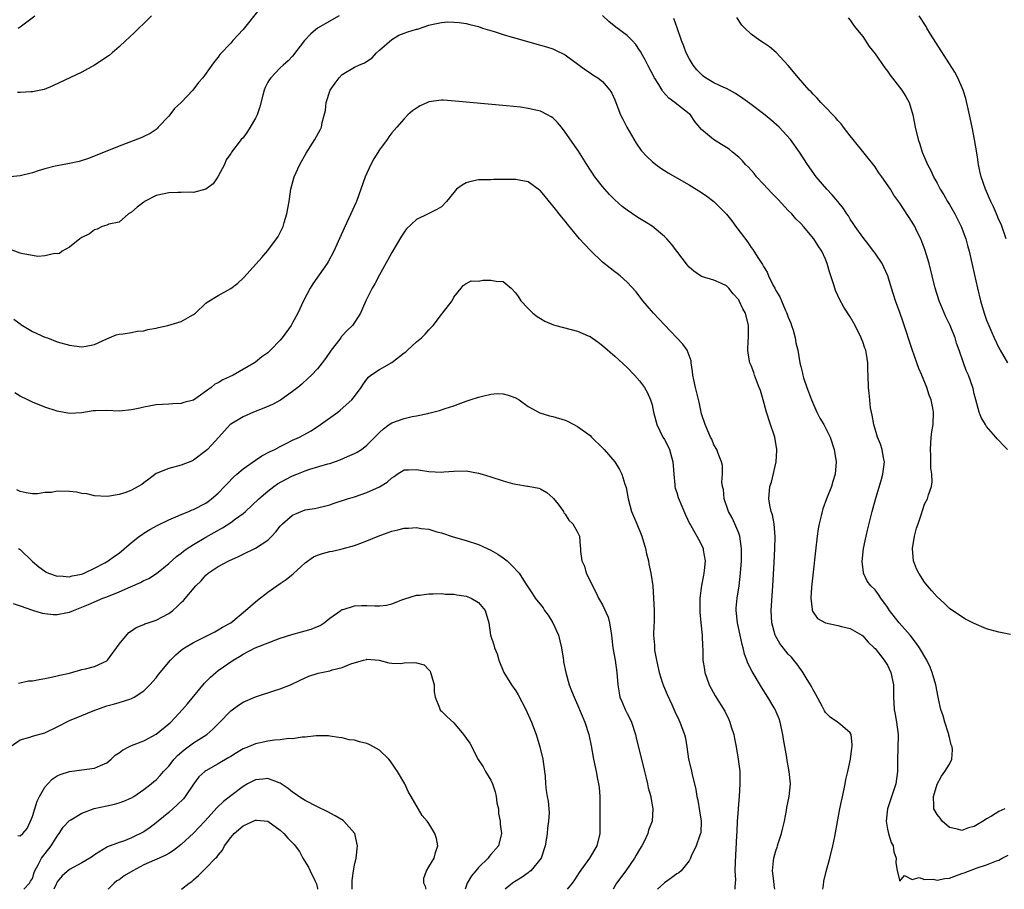
# Model space of a CAD drawing. Units: inches. Extents: x 2610000 to 2613000, y 1500000 to 1503000.
# Drawn here: x 2610553 to 2610712, y 1500000 to 1500140 of the extents above; entities that cross this region are included whole.
import ezdxf

# ---------------------------------------------------------------- set-up
doc = ezdxf.new("R2010")
doc.units = ezdxf.units.IN
doc.header["$MEASUREMENT"] = 0
doc.layers.add('LD26101500_2ft', color=217, linetype='Continuous')

msp = doc.modelspace()

# ---------------------------------------------------------------- linework, layer by layer
at = {"layer": 'LD26101500_2ft'}
for points, elevation in [([(2610591.76, 1500142.24), (2610589, 1500138.8), (2610588.13, 1500137.87), (2610587.34, 1500137), (2610587, 1500136.59), (2610585.27, 1500134.73), (2610585, 1500134.32), (2610584.39, 1500133.61), (2610583.98, 1500133), (2610582.5, 1500131), (2610581.8, 1500130.2), (2610580.87, 1500129), (2610579.03, 1500127), (2610577.96, 1500126.04), (2610577, 1500124.8), (2610575.3, 1500123), (2610575.17, 1500122.83), (2610575, 1500122.66), (2610574.01, 1500121.99), (2610573, 1500121.48), (2610572.67, 1500121.33), (2610570.56, 1500120.56), (2610569, 1500119.96), (2610564.06, 1500117.94), (2610562.53, 1500117.47), (2610561, 1500117.13), (2610559, 1500116.78), (2610558.7, 1500116.7), (2610557, 1500116.3), (2610555.94, 1500115.94), (2610555, 1500115.66), (2610553, 1500115.14), (2610549.2, 1500114.8)], 8542), ([(2610604.5, 1500141), (2610601, 1500139.01), (2610599.92, 1500138.08), (2610598.89, 1500137), (2610597, 1500134.49), (2610596.3, 1500133.7), (2610595.46, 1500133), (2610595, 1500132.6), (2610593.46, 1500131), (2610593.27, 1500130.73), (2610593, 1500130.27), (2610592.59, 1500129.41), (2610592.42, 1500129), (2610592.2, 1500128.2), (2610591.71, 1500126.29), (2610591.25, 1500125), (2610591, 1500124.47), (2610590.13, 1500123), (2610589.7, 1500122.3), (2610589, 1500121.3), (2610588.7, 1500121), (2610587.15, 1500119), (2610587, 1500118.74), (2610586.26, 1500117.74), (2610585.99, 1500117), (2610584.93, 1500115), (2610584.15, 1500113.85), (2610582.98, 1500113.02), (2610581, 1500112.46), (2610580.54, 1500112.54), (2610579, 1500112.47), (2610578.49, 1500112.49), (2610577, 1500112.44), (2610576.24, 1500112.24), (2610575, 1500111.96), (2610573.1, 1500111), (2610573, 1500110.93), (2610571.91, 1500110.09), (2610571, 1500109.29), (2610570.53, 1500109), (2610569, 1500107.7), (2610567.34, 1500107.34), (2610567, 1500107.22), (2610566.26, 1500107), (2610565.46, 1500106.54), (2610565, 1500106.43), (2610564.19, 1500105.81), (2610563, 1500105.19), (2610562.67, 1500105), (2610561, 1500103.63), (2610559.78, 1500103), (2610559.36, 1500102.64), (2610559, 1500102.59), (2610558.63, 1500102.63), (2610557, 1500102.22), (2610555.88, 1500102.12), (2610555, 1500102.29), (2610553.45, 1500102.55), (2610553, 1500102.69), (2610551.33, 1500103.33)], 8544), ([(2610552.01, 1500092.01), (2610553, 1500091.28), (2610553.14, 1500091.14), (2610555, 1500090.03), (2610557, 1500089.14), (2610557.43, 1500089), (2610559, 1500088.39), (2610561, 1500087.82), (2610561.74, 1500087.74), (2610563, 1500087.54), (2610563.68, 1500087.68), (2610565, 1500087.92), (2610567, 1500088.87), (2610568.53, 1500089.47), (2610569, 1500089.59), (2610569.63, 1500089.63), (2610571, 1500089.87), (2610571.92, 1500090.08), (2610573, 1500090.15), (2610573.64, 1500090.36), (2610575, 1500090.57), (2610575.33, 1500090.67), (2610576.88, 1500091), (2610579, 1500091.66), (2610580.51, 1500092.51), (2610581, 1500092.75), (2610581.31, 1500093), (2610583, 1500094.58), (2610583.22, 1500094.78), (2610585, 1500095.85), (2610587, 1500096.96), (2610588.18, 1500097.82), (2610589, 1500098.66), (2610589.18, 1500098.82), (2610592.04, 1500101.96), (2610593, 1500103.1), (2610594.42, 1500105), (2610594.65, 1500105.35), (2610595.33, 1500106.67), (2610595.46, 1500107), (2610595.64, 1500107.64), (2610596.06, 1500109), (2610596.43, 1500111), (2610596.73, 1500113), (2610597.23, 1500115), (2610598.17, 1500117), (2610599.2, 1500118.8), (2610600.57, 1500121), (2610601.43, 1500122.57), (2610601.64, 1500123), (2610601.76, 1500123.76), (2610602.32, 1500125.68), (2610602.39, 1500127), (2610603.06, 1500129), (2610603.89, 1500130.11), (2610604.49, 1500131), (2610605, 1500131.53), (2610607, 1500132.71), (2610607.67, 1500133), (2610608.62, 1500133.38), (2610609.81, 1500134.19), (2610610.52, 1500135), (2610611, 1500135.46), (2610613, 1500137.18), (2610614.13, 1500137.87), (2610615, 1500138.19), (2610615.6, 1500138.4), (2610617, 1500138.82), (2610617.15, 1500138.85), (2610619, 1500139.48), (2610619.66, 1500139.66), (2610621, 1500139.93), (2610621.99, 1500139.99), (2610623, 1500139.98), (2610623.9, 1500139.9), (2610625, 1500139.73), (2610625.61, 1500139.61), (2610627, 1500139.24), (2610627.67, 1500139), (2610629.54, 1500138.46), (2610631, 1500137.98), (2610632.45, 1500137.55), (2610633, 1500137.37), (2610637, 1500136.24), (2610637.96, 1500135.96), (2610639, 1500135.63), (2610639.45, 1500135.45), (2610641, 1500134.7), (2610644.24, 1500132.24), (2610645, 1500131.78), (2610645.46, 1500131.46), (2610646.27, 1500131), (2610647, 1500130.4), (2610648.21, 1500129), (2610648.51, 1500128.51), (2610649, 1500127.45), (2610649.92, 1500125), (2610650.3, 1500124.3), (2610650.94, 1500123), (2610652.45, 1500120.45), (2610653.27, 1500119.27), (2610654.2, 1500118.2), (2610655, 1500117.49), (2610655.64, 1500117), (2610656.42, 1500116.42), (2610657.63, 1500115.63), (2610659, 1500114.82), (2610661, 1500113.71), (2610663, 1500112.46), (2610663.86, 1500111.86), (2610665, 1500110.99), (2610667, 1500108.96), (2610667.9, 1500107.9), (2610668.54, 1500107), (2610670.45, 1500104.45), (2610671, 1500103.61), (2610671.27, 1500103.27), (2610671.45, 1500103), (2610672.18, 1500101.82), (2610672.73, 1500101), (2610672.85, 1500100.85), (2610673, 1500100.51), (2610673.59, 1500099.59), (2610673.81, 1500099), (2610674.54, 1500097.46), (2610674.81, 1500097), (2610674.89, 1500096.89), (2610675, 1500096.65), (2610675.65, 1500095.65), (2610675.89, 1500095), (2610676.56, 1500093.44), (2610676.78, 1500093), (2610677, 1500092.33), (2610677.38, 1500091.38), (2610677.52, 1500091), (2610677.76, 1500090.24), (2610678.09, 1500089), (2610678.23, 1500088.23), (2610678.53, 1500087), (2610678.87, 1500085), (2610679, 1500084.39), (2610679.31, 1500083.31), (2610679.35, 1500083), (2610679.47, 1500082.53), (2610679.99, 1500081), (2610680.28, 1500080.28), (2610680.74, 1500079), (2610681.62, 1500077), (2610682.07, 1500076.07), (2610682.72, 1500075), (2610683.77, 1500073), (2610684.42, 1500071), (2610684.72, 1500069), (2610684.57, 1500067), (2610684.18, 1500065.82), (2610683.95, 1500065), (2610683.14, 1500063), (2610682.57, 1500061.43), (2610682.44, 1500061), (2610682.28, 1500060.28), (2610681.98, 1500059), (2610681.84, 1500058.16), (2610681.67, 1500057), (2610681.38, 1500054.62), (2610681, 1500051.19), (2610680.75, 1500048.75), (2610680.63, 1500047), (2610680.84, 1500045.16), (2610680.84, 1500045), (2610680.88, 1500044.88), (2610681.73, 1500043.73), (2610683, 1500043), (2610685, 1500042.56), (2610685.6, 1500042.4), (2610687, 1500042.08), (2610688.87, 1500041), (2610689, 1500040.9), (2610689.89, 1500039.89), (2610690.87, 1500039), (2610691, 1500038.86), (2610692.49, 1500037), (2610692.66, 1500036.66), (2610693, 1500036.17), (2610693.57, 1500035), (2610693.96, 1500033), (2610693.97, 1500031), (2610694.08, 1500029), (2610694.22, 1500028.21), (2610694.45, 1500027), (2610694.72, 1500025), (2610694.68, 1500022.68), (2610694.61, 1500021), (2610694.61, 1500019), (2610694.33, 1500017), (2610692.98, 1500013), (2610692.78, 1500011), (2610693, 1500009.72), (2610693.17, 1500009), (2610693.58, 1500007.58), (2610693.94, 1500007), (2610694.04, 1500006.04), (2610694.42, 1500005), (2610694.33, 1500004.33), (2610694.58, 1500003), (2610695, 1500001.32), (2610695.75, 1500002.25), (2610697, 1500001.57), (2610698.12, 1500001.88), (2610699, 1500001.57), (2610700.38, 1500001.62), (2610701, 1500001.46), (2610702.25, 1500001.75), (2610703, 1500001.8), (2610703.87, 1500002.13), (2610705, 1500002.54), (2610705.36, 1500002.64), (2610707.47, 1500003.47), (2610709, 1500003.95), (2610710.59, 1500004.59), (2610711, 1500004.73), (2610711.52, 1500005), (2610712.47, 1500005.53)], 8546), ([(2610574.23, 1500141), (2610573, 1500139.74), (2610572.19, 1500139), (2610571.61, 1500138.39), (2610570.57, 1500137.43), (2610570.08, 1500137), (2610569, 1500135.99), (2610567.85, 1500135), (2610567.41, 1500134.59), (2610565.04, 1500133), (2610563, 1500131.91), (2610558.29, 1500129.71), (2610556.89, 1500129.11), (2610555, 1500128.72), (2610554.73, 1500128.73), (2610553, 1500128.61), (2610552.6, 1500128.6)], 8540), ([(2610552.72, 1500139), (2610553, 1500139.19), (2610555.37, 1500141)], 8538), ([(2610711.95, 1500013), (2610711, 1500012.56), (2610709.81, 1500011.81), (2610709, 1500011.36), (2610708.45, 1500011), (2610707.52, 1500010.48), (2610707, 1500010.12), (2610706.08, 1500009.92), (2610705, 1500009.49), (2610704.3, 1500009.69), (2610703, 1500009.96), (2610701.82, 1500011), (2610701.5, 1500011.5), (2610701, 1500012.1), (2610700.5, 1500013), (2610700.51, 1500013.49), (2610700.42, 1500015), (2610701, 1500016.97), (2610701.74, 1500018.26), (2610702.27, 1500019), (2610703, 1500020.19), (2610703.39, 1500021), (2610703.48, 1500022.52), (2610703.43, 1500023), (2610703.3, 1500023.3), (2610703, 1500024.5), (2610702.89, 1500024.89), (2610702.89, 1500025), (2610702.85, 1500025.15), (2610702.24, 1500027), (2610701.98, 1500027.98), (2610701.62, 1500029), (2610701.53, 1500029.53), (2610701.17, 1500031), (2610700.79, 1500033), (2610700.24, 1500035), (2610699.88, 1500035.88), (2610699.38, 1500037), (2610698.16, 1500039), (2610697.7, 1500039.7), (2610696.65, 1500041), (2610694.91, 1500043), (2610693.35, 1500045), (2610693, 1500045.52), (2610691.94, 1500047), (2610691.57, 1500047.57), (2610691, 1500048.31), (2610690.31, 1500049), (2610689.75, 1500049.75), (2610689.15, 1500051), (2610689.12, 1500051.12), (2610688.91, 1500052.91), (2610689.13, 1500055), (2610689.54, 1500057), (2610689.82, 1500058.18), (2610690.54, 1500061), (2610691.11, 1500063.11), (2610692, 1500066), (2610692.27, 1500067), (2610692.51, 1500069), (2610692.38, 1500069.62), (2610692.15, 1500071), (2610691.86, 1500071.86), (2610691.4, 1500073), (2610690.78, 1500075), (2610690.54, 1500076.54), (2610690.41, 1500077), (2610690.29, 1500077.71), (2610690.16, 1500079), (2610690.07, 1500080.07), (2610689.96, 1500081), (2610689.87, 1500083), (2610689.82, 1500083.82), (2610689.82, 1500085), (2610689.62, 1500086.38), (2610689.49, 1500087), (2610689.35, 1500087.35), (2610689, 1500088.39), (2610688.83, 1500088.83), (2610688.78, 1500089), (2610687.79, 1500091), (2610687, 1500092.39), (2610685.97, 1500093.97), (2610685.26, 1500095.26), (2610685, 1500095.87), (2610684.63, 1500096.63), (2610684.49, 1500097), (2610684.28, 1500097.72), (2610683.64, 1500099.64), (2610683.29, 1500101), (2610683, 1500101.7), (2610682.42, 1500103), (2610681.84, 1500103.84), (2610681.13, 1500105), (2610679.43, 1500107), (2610679, 1500107.45), (2610678.22, 1500108.22), (2610677.57, 1500109), (2610677, 1500109.58), (2610675.34, 1500111.34), (2610674.34, 1500112.34), (2610673, 1500113.82), (2610671.89, 1500115), (2610671.51, 1500115.51), (2610670.56, 1500116.56), (2610670.08, 1500117), (2610669.6, 1500117.6), (2610669, 1500118.18), (2610668.01, 1500119), (2610667.44, 1500119.44), (2610667, 1500119.71), (2610666.23, 1500120.23), (2610664.9, 1500121), (2610663, 1500122.65), (2610662.67, 1500123), (2610661.93, 1500123.93), (2610661.19, 1500125), (2610661, 1500125.18), (2610659, 1500126.74), (2610658.71, 1500127), (2610657.7, 1500127.7), (2610656.77, 1500128.77), (2610656.65, 1500129), (2610656.12, 1500129.88), (2610655.4, 1500131), (2610654.32, 1500133), (2610653.89, 1500133.89), (2610653.24, 1500135), (2610653.17, 1500135.17), (2610653, 1500135.43), (2610652.37, 1500136.37), (2610651.79, 1500137), (2610651, 1500137.8), (2610649.16, 1500139.16), (2610648.05, 1500140.05), (2610647, 1500141.01)], 8544), ([(2610712.88, 1500041.12), (2610711, 1500041.48), (2610709, 1500042.05), (2610707, 1500042.89), (2610705.61, 1500043.61), (2610705, 1500043.96), (2610703, 1500045.34), (2610702.16, 1500046.16), (2610701, 1500047.18), (2610700.18, 1500048.18), (2610699.48, 1500049), (2610699, 1500049.6), (2610698.08, 1500051), (2610697.71, 1500051.71), (2610697.21, 1500053), (2610697.04, 1500055), (2610697.36, 1500057), (2610697.71, 1500058.29), (2610697.94, 1500059), (2610698.44, 1500060.44), (2610699, 1500062.15), (2610699.47, 1500063), (2610699.65, 1500063.65), (2610700.13, 1500065), (2610700.23, 1500065.77), (2610700.17, 1500067), (2610700, 1500068), (2610699.99, 1500069), (2610700, 1500070), (2610699.93, 1500071), (2610700.08, 1500073), (2610700.17, 1500073.83), (2610700.36, 1500075), (2610700.45, 1500077), (2610700.34, 1500077.66), (2610700.05, 1500079), (2610699.73, 1500079.73), (2610699.34, 1500081), (2610698.53, 1500083), (2610698.06, 1500084.06), (2610697.76, 1500085), (2610697, 1500087.13), (2610695.56, 1500091.56), (2610695, 1500093.12), (2610694.3, 1500095), (2610693.98, 1500095.98), (2610693.63, 1500097), (2610693.04, 1500099.04), (2610692.43, 1500100.43), (2610692.15, 1500101), (2610691, 1500102.65), (2610690.77, 1500103), (2610690, 1500104), (2610689, 1500105.24), (2610687.78, 1500107), (2610687.48, 1500107.48), (2610687, 1500108.17), (2610686.69, 1500108.69), (2610686.46, 1500109), (2610685.9, 1500109.9), (2610685.01, 1500111.01), (2610684.1, 1500112.1), (2610683.23, 1500113), (2610681.51, 1500115), (2610680.08, 1500117), (2610678.79, 1500119), (2610677.34, 1500121), (2610675.51, 1500123), (2610674.18, 1500124.18), (2610673, 1500125.18), (2610671, 1500126.68), (2610670.81, 1500126.81), (2610669.66, 1500127.66), (2610668.46, 1500128.46), (2610667, 1500129.24), (2610666.58, 1500129.42), (2610665, 1500130.19), (2610663.63, 1500131), (2610663.27, 1500131.27), (2610663, 1500131.49), (2610662.25, 1500132.25), (2610661.62, 1500133), (2610661, 1500134.07), (2610660.51, 1500135), (2610660.11, 1500136.11), (2610659.75, 1500137), (2610659.07, 1500139.07), (2610658.53, 1500140.53)], 8542), ([(2610712.37, 1500071), (2610711.66, 1500071.66), (2610711, 1500072.44), (2610710.71, 1500072.71), (2610710.48, 1500073), (2610709, 1500074.72), (2610708.8, 1500075), (2610708.13, 1500076.13), (2610707.8, 1500077), (2610707.25, 1500079), (2610707, 1500079.98), (2610706.82, 1500080.82), (2610706.76, 1500081), (2610706.06, 1500083), (2610705.72, 1500083.72), (2610705.27, 1500085), (2610704.59, 1500087), (2610704.16, 1500088.16), (2610703.91, 1500089), (2610703.1, 1500091), (2610702.4, 1500092.4), (2610701.35, 1500095), (2610700.72, 1500097), (2610699.72, 1500101), (2610699.1, 1500103.1), (2610698.57, 1500104.57), (2610698.38, 1500105), (2610697.75, 1500106.25), (2610697.4, 1500107), (2610697, 1500107.69), (2610695, 1500110.73), (2610694.03, 1500112.03), (2610693.47, 1500113), (2610692.11, 1500115), (2610691.63, 1500115.63), (2610691, 1500116.59), (2610687.46, 1500121), (2610687, 1500121.62), (2610685.92, 1500123), (2610685.54, 1500123.54), (2610685, 1500124.08), (2610684.59, 1500124.59), (2610684.16, 1500125), (2610683, 1500126.23), (2610682.23, 1500127), (2610681.67, 1500127.67), (2610681, 1500128.35), (2610680.7, 1500128.7), (2610680.38, 1500129), (2610678.63, 1500131), (2610676.96, 1500132.96), (2610675.05, 1500135.05), (2610673.97, 1500135.97), (2610673, 1500136.65), (2610672.41, 1500137), (2610671, 1500138.01), (2610669.97, 1500139), (2610669.5, 1500139.5), (2610668.71, 1500140.71)], 8540), ([(2610686.66, 1500140.66), (2610687, 1500140.28), (2610687.5, 1500139.5), (2610687.92, 1500139), (2610689, 1500137.62), (2610690.04, 1500136.04), (2610691, 1500134.84), (2610692.57, 1500132.57), (2610693, 1500132.04), (2610693.42, 1500131.42), (2610695.33, 1500129), (2610695.98, 1500127.98), (2610696.52, 1500127), (2610697.09, 1500125), (2610697.47, 1500123), (2610697.96, 1500121), (2610698.25, 1500120.25), (2610698.62, 1500119), (2610699, 1500118.11), (2610699.44, 1500117), (2610700.01, 1500116.01), (2610700.43, 1500115), (2610701, 1500113.99), (2610701.5, 1500113), (2610702.08, 1500112.08), (2610702.7, 1500111), (2610703, 1500110.54), (2610703.89, 1500109), (2610704.26, 1500108.26), (2610704.92, 1500107), (2610705.65, 1500105), (2610705.91, 1500103.91), (2610706.17, 1500103), (2610707, 1500099.4), (2610707.53, 1500097), (2610708.01, 1500095), (2610708.59, 1500093), (2610709, 1500091.87), (2610709.34, 1500091), (2610709.86, 1500089.86), (2610710.21, 1500089), (2610711, 1500087.39), (2610711.14, 1500087.14), (2610711.2, 1500087), (2610712.36, 1500085)], 8538), ([(2610712.14, 1500105), (2610711.33, 1500107.33), (2610711, 1500108.05), (2610710.73, 1500108.73), (2610710.61, 1500109), (2610710.13, 1500110.13), (2610709.68, 1500111), (2610709.48, 1500111.48), (2610708.81, 1500113), (2610708.14, 1500115), (2610707.91, 1500115.91), (2610707.7, 1500117), (2610707.46, 1500118.54), (2610707.03, 1500121), (2610706.65, 1500123), (2610706.25, 1500125), (2610706.01, 1500125.99), (2610705.65, 1500127.65), (2610705.2, 1500129), (2610704.35, 1500131), (2610703.88, 1500131.88), (2610699.97, 1500138.03), (2610699.37, 1500139), (2610699.24, 1500139.24), (2610698.12, 1500141)], 8536), ([(2610682.56, 1500000), (2610682.66, 1500000.66), (2610682.71, 1500001.29), (2610683.11, 1500002.89), (2610683.69, 1500005), (2610684.19, 1500007), (2610684.51, 1500008.51), (2610685.3, 1500013), (2610685.96, 1500015.96), (2610686.17, 1500017), (2610686.27, 1500017.73), (2610686.58, 1500019), (2610687.01, 1500021), (2610687.24, 1500022.76), (2610687.29, 1500023), (2610687.31, 1500023.31), (2610687.14, 1500025), (2610687, 1500025.27), (2610685.42, 1500026.58), (2610684.93, 1500027), (2610683.78, 1500027.78), (2610683, 1500028.56), (2610682.82, 1500028.82), (2610682.46, 1500029.54), (2610681.44, 1500031.44), (2610681, 1500032.19), (2610680.73, 1500032.73), (2610680.58, 1500033), (2610679.87, 1500034.14), (2610679.23, 1500035.23), (2610679, 1500035.48), (2610678.39, 1500036.39), (2610677.9, 1500037), (2610677.49, 1500037.49), (2610677, 1500037.97), (2610675.65, 1500039.65), (2610674.91, 1500040.91), (2610674.87, 1500041), (2610674.32, 1500043), (2610674.23, 1500045), (2610674.5, 1500049), (2610674.71, 1500052.71), (2610674.82, 1500055), (2610674.87, 1500056.87), (2610674.69, 1500059), (2610674.44, 1500060.44), (2610674.24, 1500061), (2610674.02, 1500061.98), (2610673.86, 1500063), (2610674.03, 1500065), (2610674.28, 1500065.72), (2610675.05, 1500069), (2610675.16, 1500070.84), (2610675.15, 1500071), (2610674.81, 1500073), (2610674.7, 1500073.3), (2610674.15, 1500075), (2610673.46, 1500077), (2610672.93, 1500079), (2610672.49, 1500080.49), (2610672.32, 1500081), (2610671.85, 1500082.15), (2610671.55, 1500083), (2610671.43, 1500083.43), (2610671, 1500084.54), (2610670.81, 1500085), (2610670.51, 1500086.51), (2610670.46, 1500087), (2610670.51, 1500088.51), (2610670.55, 1500089), (2610670.6, 1500090.6), (2610670.59, 1500091), (2610670.1, 1500093), (2610669.67, 1500093.67), (2610669.09, 1500095), (2610669, 1500095.13), (2610668.09, 1500096.09), (2610667.4, 1500097), (2610667, 1500097.4), (2610666.22, 1500097.78), (2610665, 1500098.33), (2610663, 1500098.9), (2610661.75, 1500099.75), (2610661, 1500100.44), (2610660.75, 1500100.75), (2610658.15, 1500104.15), (2610657.39, 1500105), (2610657, 1500105.36), (2610655.01, 1500107.01), (2610653.78, 1500107.78), (2610653, 1500108.28), (2610652.53, 1500108.53), (2610651, 1500109.59), (2610650.2, 1500110.2), (2610649, 1500111.3), (2610648.15, 1500112.15), (2610647.37, 1500113), (2610647, 1500113.45), (2610645.79, 1500115), (2610644.49, 1500117), (2610643.15, 1500119.15), (2610641, 1500122.23), (2610640.39, 1500123), (2610639.75, 1500123.75), (2610639, 1500124.5), (2610638.7, 1500124.7), (2610638.16, 1500125), (2610637, 1500125.57), (2610636.23, 1500125.77), (2610635, 1500126.04), (2610633.77, 1500126.23), (2610631.52, 1500126.48), (2610625, 1500127.04), (2610623.22, 1500127.22), (2610621.37, 1500127.37), (2610621, 1500127.37), (2610619, 1500127.11), (2610618.74, 1500127), (2610617.57, 1500126.43), (2610617, 1500126.09), (2610616.35, 1500125.65), (2610615.6, 1500125), (2610615, 1500124.36), (2610613.84, 1500123), (2610613, 1500122.09), (2610612.54, 1500121.46), (2610612.26, 1500121), (2610611, 1500119.35), (2610610.09, 1500117.91), (2610609.6, 1500117), (2610609, 1500115.61), (2610608.71, 1500115), (2610608.01, 1500113), (2610607.29, 1500111), (2610607.2, 1500110.8), (2610606.4, 1500109), (2610605.31, 1500106.69), (2610603.64, 1500103), (2610602.73, 1500101.27), (2610602.57, 1500101), (2610600.27, 1500097.73), (2610599.83, 1500097), (2610598.76, 1500095), (2610597.83, 1500093), (2610597, 1500091.43), (2610596.74, 1500091), (2610595.29, 1500089), (2610595, 1500088.65), (2610593.41, 1500087), (2610593, 1500086.61), (2610592.04, 1500085.96), (2610591, 1500085.08), (2610590.87, 1500085), (2610587.39, 1500083), (2610585.75, 1500082.25), (2610585, 1500081.76), (2610584.45, 1500081.55), (2610583.83, 1500081), (2610581, 1500078.96), (2610579.45, 1500078.55), (2610579, 1500078.39), (2610577.65, 1500078.35), (2610577, 1500078.29), (2610575, 1500078.18), (2610573, 1500077.83), (2610572.33, 1500077.67), (2610571, 1500077.39), (2610569, 1500077.2), (2610567, 1500077.27), (2610565.21, 1500077.21), (2610565, 1500077.22), (2610564.79, 1500077.21), (2610563, 1500076.91), (2610561, 1500076.81), (2610559, 1500077.16), (2610557, 1500077.8), (2610555, 1500078.6), (2610554.26, 1500079), (2610553, 1500079.6), (2610552.15, 1500080.15)], 8548), ([(2610674.8, 1500000), (2610674.69, 1500000.69), (2610674.64, 1500001.36), (2610674.44, 1500003), (2610674.6, 1500004.6), (2610674.66, 1500005), (2610675, 1500006.22), (2610675.21, 1500006.79), (2610675.26, 1500007), (2610675.38, 1500007.38), (2610675.92, 1500009), (2610676.1, 1500009.9), (2610676.37, 1500011), (2610676.7, 1500012.7), (2610676.77, 1500013.23), (2610677.15, 1500015), (2610677.34, 1500017), (2610677.14, 1500019), (2610676.8, 1500020.8), (2610676.75, 1500021.25), (2610676.22, 1500024.22), (2610676.13, 1500025), (2610675.66, 1500027), (2610675.5, 1500027.5), (2610674.87, 1500029), (2610673.7, 1500031), (2610672.65, 1500032.65), (2610671.15, 1500035.15), (2610670.48, 1500036.48), (2610670.31, 1500037), (2610669.94, 1500037.94), (2610669.7, 1500039), (2610669.54, 1500039.54), (2610669.22, 1500041), (2610668.8, 1500043), (2610668.59, 1500045), (2610668.6, 1500045.4), (2610668.72, 1500047), (2610669.05, 1500049), (2610669.3, 1500051), (2610669.43, 1500053), (2610669.43, 1500055), (2610669.4, 1500055.4), (2610669.16, 1500057), (2610669, 1500057.46), (2610668.39, 1500059), (2610667.94, 1500059.94), (2610667.35, 1500061), (2610666.63, 1500063), (2610666.53, 1500064.53), (2610666.4, 1500065), (2610666.27, 1500065.73), (2610666.38, 1500067), (2610666.39, 1500068.39), (2610666.2, 1500069), (2610665.66, 1500070.34), (2610665.46, 1500071), (2610665, 1500071.74), (2610664.63, 1500072.63), (2610664.45, 1500073), (2610663.57, 1500075), (2610663, 1500076.77), (2610662.62, 1500078.62), (2610662, 1500081), (2610661.77, 1500082.23), (2610661.6, 1500083), (2610661.55, 1500083.55), (2610661.34, 1500085), (2610661.31, 1500085.31), (2610660.69, 1500087), (2610660, 1500088), (2610657, 1500091.1), (2610655.22, 1500093), (2610654.2, 1500094.2), (2610653.54, 1500095), (2610652.44, 1500096.44), (2610651, 1500098.02), (2610649.86, 1500099), (2610649.39, 1500099.39), (2610649, 1500099.65), (2610648.27, 1500100.27), (2610647, 1500101.25), (2610645.08, 1500103.08), (2610644.11, 1500104.11), (2610643.31, 1500105), (2610641.36, 1500107.36), (2610641, 1500107.83), (2610640.47, 1500108.47), (2610639, 1500110.34), (2610637, 1500112.74), (2610636.86, 1500112.86), (2610635, 1500114.18), (2610633.56, 1500114.44), (2610633, 1500114.59), (2610631.45, 1500114.55), (2610631, 1500114.57), (2610629.46, 1500114.54), (2610629, 1500114.52), (2610627.48, 1500114.52), (2610627, 1500114.5), (2610625.74, 1500114.26), (2610625, 1500114.03), (2610624.34, 1500113.66), (2610623.45, 1500113), (2610623, 1500112.46), (2610621.83, 1500111), (2610621, 1500110.18), (2610620.27, 1500109.73), (2610618.88, 1500109), (2610617, 1500108.11), (2610615.4, 1500106.6), (2610615, 1500106.08), (2610614.57, 1500105.43), (2610613, 1500102.81), (2610612.38, 1500101.62), (2610611, 1500099.16), (2610610.27, 1500097.73), (2610609.84, 1500097), (2610608.83, 1500095), (2610608.27, 1500093.73), (2610607.93, 1500093), (2610607, 1500091.47), (2610606.68, 1500091), (2610605.81, 1500090.19), (2610604.85, 1500089.15), (2610604.76, 1500089), (2610604.02, 1500088.02), (2610603.22, 1500087), (2610602.31, 1500085.69), (2610601.79, 1500085), (2610601, 1500084), (2610600.05, 1500083), (2610599.52, 1500082.48), (2610598.47, 1500081.53), (2610597.85, 1500081), (2610597, 1500080.33), (2610595.04, 1500078.96), (2610593.75, 1500078.25), (2610592.36, 1500077.64), (2610590.71, 1500077), (2610589, 1500076.25), (2610587, 1500075.06), (2610586.93, 1500075), (2610585.07, 1500073), (2610583.26, 1500071), (2610583, 1500070.75), (2610581, 1500069.26), (2610580.83, 1500069.17), (2610579, 1500068.47), (2610577, 1500067.94), (2610575, 1500067.09), (2610573.78, 1500066.22), (2610573, 1500065.59), (2610572.65, 1500065.35), (2610572.06, 1500065), (2610571, 1500064.41), (2610570.07, 1500064.07), (2610569, 1500063.71), (2610567.43, 1500063.43), (2610567, 1500063.38), (2610565, 1500063.5), (2610563.81, 1500063.81), (2610563, 1500063.89), (2610562.1, 1500064.1), (2610561, 1500064.2), (2610559, 1500064.25), (2610558.07, 1500064.07), (2610557, 1500064.02), (2610555.82, 1500063.82), (2610555, 1500063.81), (2610553.98, 1500063.98), (2610553, 1500064.2), (2610552.47, 1500064.47)], 8550), ([(2610552.78, 1500055), (2610553, 1500054.82), (2610555, 1500052.92), (2610556.05, 1500052.05), (2610557, 1500051.33), (2610557.2, 1500051.2), (2610557.61, 1500051), (2610559, 1500050.56), (2610559.42, 1500050.58), (2610561, 1500050.43), (2610561.42, 1500050.58), (2610563, 1500050.86), (2610563.34, 1500051), (2610565, 1500051.82), (2610566.68, 1500052.68), (2610567.25, 1500053), (2610568.24, 1500053.76), (2610569, 1500054.28), (2610571, 1500055.98), (2610572.29, 1500057), (2610572.71, 1500057.29), (2610573, 1500057.46), (2610573.95, 1500058.05), (2610575.24, 1500058.76), (2610577, 1500059.66), (2610578.13, 1500060.13), (2610579, 1500060.52), (2610580.25, 1500061), (2610580.77, 1500061.23), (2610581, 1500061.31), (2610583, 1500062.35), (2610583.39, 1500062.61), (2610583.91, 1500063), (2610585, 1500063.96), (2610586.02, 1500065), (2610586.48, 1500065.52), (2610587.47, 1500066.53), (2610587.99, 1500067), (2610589, 1500067.89), (2610591, 1500069.29), (2610592.05, 1500069.95), (2610593.36, 1500070.64), (2610594.12, 1500071), (2610595, 1500071.49), (2610595.94, 1500071.94), (2610597, 1500072.48), (2610598.12, 1500073), (2610598.7, 1500073.3), (2610599.98, 1500074.02), (2610601.52, 1500075), (2610604.29, 1500077), (2610604.69, 1500077.31), (2610606.55, 1500079), (2610607, 1500079.56), (2610608.07, 1500081), (2610608.43, 1500081.57), (2610609, 1500082.35), (2610609.29, 1500082.71), (2610609.62, 1500083), (2610611, 1500083.89), (2610613, 1500085.04), (2610615, 1500086.6), (2610615.25, 1500086.75), (2610615.53, 1500087), (2610617, 1500088.38), (2610617.81, 1500089), (2610618.4, 1500089.6), (2610619, 1500090.28), (2610619.7, 1500091), (2610621, 1500092.78), (2610621.2, 1500093), (2610622.73, 1500095), (2610623, 1500095.56), (2610624.22, 1500097), (2610624.53, 1500097.47), (2610625, 1500097.77), (2610625.8, 1500098.2), (2610627, 1500098.14), (2610627.7, 1500098.3), (2610629, 1500098.33), (2610629.84, 1500098.16), (2610631, 1500098.1), (2610632.27, 1500097), (2610633, 1500096.22), (2610633.51, 1500095.51), (2610633.84, 1500095), (2610635, 1500093.76), (2610635.79, 1500093), (2610636.45, 1500092.45), (2610637, 1500092.15), (2610637.72, 1500091.72), (2610639.12, 1500091.12), (2610639.48, 1500091), (2610643, 1500090.1), (2610644.68, 1500089.32), (2610645, 1500089.2), (2610646.33, 1500088.33), (2610647, 1500087.75), (2610649, 1500086.07), (2610651, 1500084.2), (2610652.15, 1500083), (2610653, 1500082.08), (2610653.79, 1500081), (2610654.23, 1500080.23), (2610654.77, 1500079), (2610655, 1500078.17), (2610655.26, 1500077), (2610655.78, 1500075), (2610656.75, 1500073), (2610657, 1500072.59), (2610657.56, 1500071.56), (2610657.8, 1500071), (2610658.38, 1500069), (2610658.39, 1500068.39), (2610658.52, 1500067), (2610658.71, 1500065.29), (2610658.71, 1500065), (2610658.76, 1500064.76), (2610659, 1500064.02), (2610659.24, 1500063.24), (2610660.42, 1500060.42), (2610661.06, 1500059.06), (2610661.26, 1500058.74), (2610662.24, 1500057), (2610662.49, 1500056.49), (2610663, 1500055.58), (2610663.25, 1500055), (2610663.27, 1500054.73), (2610663.56, 1500053), (2610663.44, 1500051.44), (2610663.38, 1500051), (2610663.3, 1500050.7), (2610662.99, 1500049.01), (2610662.72, 1500047), (2610662.73, 1500045), (2610662.73, 1500044.73), (2610662.9, 1500043), (2610663.07, 1500041), (2610663.14, 1500039.14), (2610663.18, 1500038.82), (2610663.23, 1500037), (2610663.46, 1500035.46), (2610663.54, 1500035), (2610664.25, 1500033), (2610665.22, 1500031.22), (2610666.76, 1500028.76), (2610667.41, 1500027.41), (2610667.58, 1500027), (2610667.8, 1500026.2), (2610668.18, 1500025), (2610668.33, 1500024.33), (2610668.58, 1500023), (2610668.91, 1500021), (2610669.16, 1500019), (2610669.2, 1500017), (2610669.06, 1500015), (2610668.88, 1500013.12), (2610668.88, 1500012.88), (2610668.75, 1500011), (2610668.67, 1500009.33), (2610668.65, 1500008.65), (2610668.42, 1500004.42), (2610668.37, 1500003), (2610668.45, 1500001.55), (2610668.44, 1500001), (2610668.35, 1500000.35), (2610668.37, 1500000)], 8552), ([(2610551.87, 1500046.13), (2610553, 1500045.73), (2610555, 1500045.07), (2610556.57, 1500044.57), (2610557, 1500044.49), (2610558.37, 1500044.37), (2610559, 1500044.33), (2610560.66, 1500044.66), (2610561, 1500044.71), (2610561.63, 1500045), (2610563, 1500045.53), (2610564.03, 1500045.97), (2610565, 1500046.42), (2610566.39, 1500047), (2610567, 1500047.23), (2610569, 1500048.03), (2610570.83, 1500048.83), (2610572.47, 1500049.53), (2610573, 1500049.84), (2610573.81, 1500050.19), (2610575.03, 1500050.97), (2610577, 1500052.58), (2610578.27, 1500053.73), (2610579, 1500054.23), (2610579.4, 1500054.6), (2610579.98, 1500055), (2610581, 1500055.67), (2610583, 1500056.85), (2610585.68, 1500058.32), (2610587, 1500059.18), (2610587.78, 1500059.78), (2610589, 1500060.68), (2610589.39, 1500061), (2610591.54, 1500063), (2610593, 1500064.28), (2610593.94, 1500065), (2610594.57, 1500065.43), (2610595.85, 1500066.15), (2610597, 1500066.72), (2610597.67, 1500067), (2610599, 1500067.52), (2610599.79, 1500067.79), (2610602.66, 1500068.66), (2610603, 1500068.75), (2610604.69, 1500069.31), (2610605.84, 1500069.84), (2610607, 1500070.33), (2610607.44, 1500070.56), (2610608.11, 1500071), (2610609, 1500071.67), (2610611, 1500073.73), (2610611.68, 1500074.32), (2610612.56, 1500075), (2610613, 1500075.3), (2610615, 1500076.01), (2610616.31, 1500076.31), (2610617, 1500076.42), (2610618.82, 1500076.82), (2610619, 1500076.85), (2610620.73, 1500077.27), (2610621.6, 1500077.6), (2610623, 1500078.03), (2610623.72, 1500078.28), (2610625, 1500078.78), (2610625.18, 1500078.82), (2610625.63, 1500079), (2610627, 1500079.46), (2610627.62, 1500079.62), (2610629, 1500079.93), (2610630, 1500080), (2610631, 1500079.97), (2610631.77, 1500079.77), (2610633, 1500079.31), (2610633.21, 1500079.21), (2610633.54, 1500079), (2610635, 1500077.94), (2610636.92, 1500076.92), (2610638.44, 1500076.44), (2610639, 1500076.3), (2610641, 1500075.7), (2610641.48, 1500075.48), (2610643, 1500074.71), (2610645, 1500073.22), (2610645.24, 1500073), (2610647, 1500071.27), (2610647.26, 1500071), (2610649, 1500068.98), (2610649.77, 1500067.77), (2610650.14, 1500067), (2610650.62, 1500065.38), (2610650.83, 1500064.83), (2610651.14, 1500063), (2610651.69, 1500061), (2610652.55, 1500059), (2610653.36, 1500057), (2610653.94, 1500055), (2610654.13, 1500054.13), (2610654.41, 1500053), (2610654.5, 1500052.5), (2610654.83, 1500051), (2610655.11, 1500049), (2610655.25, 1500047), (2610655.36, 1500045), (2610655.36, 1500043.36), (2610655.35, 1500043), (2610655.31, 1500042.69), (2610655.26, 1500041), (2610655.38, 1500039.38), (2610655.38, 1500039), (2610655.42, 1500038.58), (2610655.71, 1500037), (2610656.15, 1500035), (2610656.72, 1500033.28), (2610656.84, 1500032.84), (2610657, 1500032.49), (2610657.42, 1500031.42), (2610658.18, 1500029.82), (2610658.68, 1500028.68), (2610659.33, 1500027.33), (2610659.51, 1500027), (2610660.25, 1500025), (2610660.38, 1500024.38), (2610660.6, 1500023), (2610660.89, 1500021), (2610661.33, 1500019.33), (2610661.47, 1500018.53), (2610662.1, 1500016.11), (2610662.23, 1500015), (2610662.38, 1500014.38), (2610662.64, 1500012.64), (2610662.92, 1500011), (2610662.86, 1500009.14), (2610662.84, 1500009), (2610662.72, 1500008.72), (2610662.12, 1500007), (2610661.33, 1500005.33), (2610661.2, 1500005), (2610661, 1500004.61), (2610659.73, 1500003), (2610659.35, 1500002.65), (2610659, 1500002.48), (2610658.16, 1500001.84), (2610657, 1500001.07), (2610655.91, 1500000)], 8554), ([(2610552.75, 1500033.25), (2610553, 1500033.3), (2610554.37, 1500033.63), (2610555, 1500033.66), (2610556.11, 1500033.89), (2610557, 1500034.01), (2610557.81, 1500034.19), (2610559, 1500034.43), (2610559.43, 1500034.57), (2610561, 1500034.91), (2610563, 1500035.47), (2610563.57, 1500035.57), (2610565, 1500035.98), (2610567, 1500036.87), (2610567.14, 1500037), (2610569, 1500039.58), (2610570.57, 1500041.43), (2610571, 1500041.7), (2610571.76, 1500042.24), (2610573, 1500042.74), (2610573.17, 1500042.83), (2610573.71, 1500043), (2610575, 1500043.46), (2610577, 1500044.52), (2610577.64, 1500045), (2610578.38, 1500045.62), (2610579, 1500046.27), (2610579.38, 1500046.62), (2610581.4, 1500049), (2610582.23, 1500049.77), (2610583, 1500050.68), (2610583.35, 1500051), (2610585, 1500052.11), (2610586.7, 1500053), (2610588.29, 1500053.71), (2610589, 1500054.08), (2610591, 1500055.06), (2610593, 1500056.37), (2610593.63, 1500057), (2610594.29, 1500057.71), (2610595, 1500058.59), (2610595.37, 1500059), (2610597, 1500060.4), (2610598.4, 1500061), (2610599, 1500061.23), (2610600.52, 1500061.48), (2610601, 1500061.59), (2610602.16, 1500061.84), (2610603, 1500062.06), (2610603.7, 1500062.3), (2610605.84, 1500063), (2610607, 1500063.36), (2610609, 1500064.02), (2610611, 1500064.96), (2610612.27, 1500065.73), (2610613, 1500066.42), (2610613.37, 1500066.63), (2610613.88, 1500067), (2610615, 1500067.68), (2610615.68, 1500067.68), (2610617, 1500067.78), (2610617.63, 1500067.63), (2610619, 1500067.41), (2610621, 1500067.33), (2610621.38, 1500067.38), (2610623, 1500067.5), (2610625, 1500067.52), (2610627, 1500067.19), (2610627.59, 1500067), (2610629, 1500066.6), (2610631, 1500065.93), (2610632.51, 1500065.49), (2610633, 1500065.39), (2610634.92, 1500065.08), (2610635, 1500065.08), (2610636.73, 1500064.73), (2610637, 1500064.62), (2610638.02, 1500064.02), (2610639, 1500063.21), (2610639.1, 1500063.1), (2610639.84, 1500062.16), (2610640.71, 1500061), (2610640.78, 1500060.78), (2610641, 1500060.54), (2610641.58, 1500059.58), (2610642.22, 1500059), (2610643, 1500057.63), (2610643.31, 1500057), (2610643.4, 1500055.4), (2610643.47, 1500055), (2610643.47, 1500054.53), (2610643.66, 1500053), (2610644.13, 1500052.13), (2610644.4, 1500051), (2610645, 1500049.81), (2610645.37, 1500049), (2610645.94, 1500047.94), (2610646.37, 1500047), (2610647, 1500045.91), (2610647.92, 1500043.92), (2610648.14, 1500043), (2610648.33, 1500041.67), (2610648.48, 1500041), (2610648.5, 1500040.5), (2610648.68, 1500039), (2610649.05, 1500037), (2610649.35, 1500035), (2610649.46, 1500033), (2610649.71, 1500031.71), (2610649.81, 1500031), (2610650.18, 1500030.18), (2610650.67, 1500029), (2610651, 1500028.35), (2610651.47, 1500027.47), (2610651.68, 1500027), (2610652.34, 1500025), (2610652.44, 1500024.44), (2610653.77, 1500019), (2610654.06, 1500017.94), (2610654.29, 1500017), (2610654.4, 1500016.4), (2610654.8, 1500015), (2610654.82, 1500014.82), (2610655.14, 1500013), (2610655.01, 1500011), (2610654.46, 1500009.54), (2610654.34, 1500009), (2610653.74, 1500007.74), (2610653.37, 1500007), (2610653, 1500006.42), (2610652.47, 1500005.53), (2610652.18, 1500005), (2610650.76, 1500003), (2610649.28, 1500001), (2610648.75, 1500000)], 8556), ([(2610551.43, 1500023), (2610553, 1500024.14), (2610554.57, 1500024.57), (2610555, 1500024.72), (2610557, 1500025.28), (2610559, 1500026.24), (2610561, 1500027.23), (2610563, 1500028.03), (2610564.79, 1500028.79), (2610567, 1500029.62), (2610568.1, 1500029.9), (2610569, 1500030.16), (2610570.71, 1500030.71), (2610571, 1500030.78), (2610571.43, 1500031), (2610573, 1500032.06), (2610573.97, 1500033), (2610575, 1500034.16), (2610575.34, 1500034.66), (2610577.27, 1500037), (2610578.13, 1500037.87), (2610579, 1500038.58), (2610579.22, 1500038.78), (2610579.57, 1500039), (2610581, 1500039.85), (2610583.38, 1500041), (2610584.42, 1500041.58), (2610585, 1500041.87), (2610585.69, 1500042.31), (2610587.01, 1500043), (2610589.42, 1500045), (2610591, 1500046.42), (2610591.32, 1500046.68), (2610593, 1500047.98), (2610594.45, 1500049), (2610595, 1500049.36), (2610595.97, 1500050.03), (2610597.07, 1500050.93), (2610599, 1500052.68), (2610600.36, 1500053.64), (2610601, 1500053.92), (2610601.8, 1500054.19), (2610603, 1500054.52), (2610603.42, 1500054.58), (2610605, 1500054.95), (2610607, 1500055.5), (2610607.83, 1500055.83), (2610609, 1500056.22), (2610610.81, 1500057), (2610612.42, 1500057.58), (2610613, 1500057.78), (2610613.97, 1500058.03), (2610615, 1500058.27), (2610615.71, 1500058.29), (2610617, 1500058.41), (2610617.74, 1500058.26), (2610619, 1500058.15), (2610620.28, 1500057.72), (2610621, 1500057.55), (2610622.89, 1500056.89), (2610625, 1500056.32), (2610627, 1500055.68), (2610628.42, 1500055), (2610629, 1500054.75), (2610630.1, 1500054.1), (2610631, 1500053.5), (2610631.62, 1500053), (2610632.34, 1500052.34), (2610633.54, 1500051), (2610634.53, 1500049.47), (2610635.71, 1500047.71), (2610636.12, 1500047), (2610637.42, 1500045.42), (2610637.66, 1500045), (2610638.25, 1500044.25), (2610639, 1500043), (2610639.93, 1500041), (2610640.1, 1500040.1), (2610640.42, 1500039), (2610640.68, 1500037.32), (2610640.7, 1500037), (2610640.73, 1500036.73), (2610641.07, 1500035), (2610641.65, 1500033), (2610642.02, 1500032.02), (2610642.45, 1500031), (2610643, 1500029.78), (2610644.16, 1500027), (2610644.8, 1500025), (2610645.17, 1500023.17), (2610645.55, 1500021), (2610645.97, 1500019), (2610646.2, 1500017.8), (2610646.37, 1500017), (2610646.45, 1500016.45), (2610646.58, 1500015), (2610646.6, 1500013), (2610646.58, 1500012.58), (2610646.59, 1500011), (2610646.58, 1500009.42), (2610646.56, 1500009), (2610646.1, 1500007), (2610644.9, 1500005), (2610643.27, 1500002.73), (2610642.49, 1500001.51), (2610642.13, 1500001), (2610641.3, 1500000)], 8558), ([(2610552.66, 1500008.66), (2610553, 1500008.61), (2610553.46, 1500009), (2610554.17, 1500009.83), (2610554.72, 1500011), (2610555, 1500011.77), (2610555.38, 1500013), (2610555.78, 1500014.21), (2610556.17, 1500015), (2610557, 1500016.49), (2610557.49, 1500017), (2610558.21, 1500017.79), (2610559, 1500018.3), (2610559.49, 1500018.51), (2610561, 1500019.01), (2610563, 1500019.29), (2610565, 1500019.54), (2610565.97, 1500019.97), (2610567, 1500020.4), (2610567.69, 1500021), (2610568.37, 1500021.63), (2610569, 1500022.04), (2610569.54, 1500022.46), (2610570.54, 1500023), (2610571, 1500023.23), (2610573, 1500023.98), (2610575, 1500025.03), (2610577, 1500026.71), (2610577.32, 1500027), (2610579.22, 1500029), (2610580.05, 1500029.95), (2610582.75, 1500033.25), (2610583.74, 1500034.26), (2610584.58, 1500035), (2610585, 1500035.32), (2610587.4, 1500037), (2610588.42, 1500037.58), (2610589, 1500037.96), (2610590.94, 1500039), (2610595, 1500040.51), (2610596.86, 1500041.14), (2610598.43, 1500041.57), (2610599, 1500041.74), (2610600.01, 1500041.99), (2610601, 1500042.43), (2610601.43, 1500042.57), (2610602.1, 1500043), (2610603, 1500043.75), (2610604.77, 1500045), (2610604.9, 1500045.11), (2610605, 1500045.14), (2610605.17, 1500045.17), (2610607, 1500045.73), (2610608.19, 1500045.81), (2610609, 1500045.81), (2610610.25, 1500045.75), (2610611, 1500045.77), (2610612.16, 1500045.84), (2610613, 1500046.06), (2610614.77, 1500046.77), (2610615.12, 1500046.88), (2610617, 1500047.45), (2610617.48, 1500047.48), (2610619, 1500047.67), (2610619.67, 1500047.67), (2610621, 1500047.72), (2610621.66, 1500047.66), (2610623, 1500047.62), (2610623.52, 1500047.52), (2610625, 1500047.31), (2610625.82, 1500047), (2610627, 1500046.3), (2610628.08, 1500045), (2610628.65, 1500043), (2610628.94, 1500041), (2610629.48, 1500039.48), (2610629.6, 1500039), (2610630.02, 1500038.02), (2610630.28, 1500037), (2610631.11, 1500035), (2610632.3, 1500033), (2610633, 1500032.03), (2610633.38, 1500031.38), (2610634.64, 1500029), (2610635.54, 1500027), (2610636.28, 1500025), (2610636.44, 1500024.44), (2610636.9, 1500023), (2610637.4, 1500021), (2610637.66, 1500019), (2610637.74, 1500018.26), (2610637.8, 1500017), (2610637.93, 1500015.93), (2610638.07, 1500015), (2610638.23, 1500014.23), (2610638.35, 1500013), (2610638.4, 1500012.4), (2610638.3, 1500011), (2610638.11, 1500009.89), (2610638.07, 1500009), (2610637.92, 1500007.92), (2610637.77, 1500007), (2610637.09, 1500005), (2610635.43, 1500003), (2610635.2, 1500002.8), (2610635, 1500002.68), (2610634.03, 1500001.97), (2610632.79, 1500001.21), (2610632.49, 1500001), (2610631.3, 1500000)], 8560), ([(2610553.6, 1500000), (2610554.51, 1500001), (2610554.69, 1500001.31), (2610555, 1500001.75), (2610555.26, 1500002.74), (2610555.39, 1500003), (2610555.93, 1500003.93), (2610556.48, 1500005), (2610558.03, 1500007), (2610559, 1500008.58), (2610559.33, 1500009), (2610559.96, 1500010.04), (2610561, 1500011.09), (2610561.19, 1500011.19), (2610563, 1500012.29), (2610564.98, 1500013.02), (2610567, 1500013.49), (2610568.24, 1500013.76), (2610569, 1500013.96), (2610569.78, 1500014.22), (2610571, 1500014.78), (2610571.37, 1500015), (2610573, 1500016.13), (2610574.16, 1500017), (2610574.6, 1500017.4), (2610575, 1500017.69), (2610575.63, 1500018.37), (2610576.15, 1500019), (2610577, 1500019.89), (2610577.87, 1500021), (2610578.41, 1500021.59), (2610579.49, 1500022.51), (2610581, 1500023.63), (2610583.14, 1500025), (2610584.14, 1500025.86), (2610585.15, 1500026.85), (2610587, 1500028.79), (2610588.27, 1500029.73), (2610589, 1500030.19), (2610591, 1500031.08), (2610594.11, 1500032.11), (2610595, 1500032.38), (2610596.63, 1500033), (2610598.24, 1500033.76), (2610599, 1500034.16), (2610599.6, 1500034.4), (2610601.12, 1500034.88), (2610603, 1500035.28), (2610603.4, 1500035.4), (2610605, 1500035.81), (2610606.4, 1500036.4), (2610608.44, 1500037), (2610608.9, 1500037.1), (2610609, 1500037.14), (2610610.98, 1500036.98), (2610612.55, 1500036.55), (2610613, 1500036.52), (2610614.47, 1500036.47), (2610615, 1500036.54), (2610616.59, 1500036.59), (2610617, 1500036.56), (2610618.21, 1500036.21), (2610619, 1500035.41), (2610619.19, 1500035.19), (2610619.26, 1500035), (2610619.34, 1500034.66), (2610619.86, 1500033), (2610619.86, 1500031.86), (2610620.03, 1500031), (2610620.72, 1500029.28), (2610620.76, 1500029), (2610620.86, 1500028.86), (2610621, 1500028.77), (2610621.87, 1500027.87), (2610623, 1500026.88), (2610624.57, 1500025), (2610625, 1500024.37), (2610625.59, 1500023.59), (2610626.93, 1500020.93), (2610627.75, 1500019.75), (2610628.13, 1500019), (2610629, 1500017.61), (2610629.27, 1500017), (2610629.71, 1500015.71), (2610629.86, 1500015), (2610629.98, 1500013.98), (2610630.2, 1500013), (2610630.23, 1500012.23), (2610630.51, 1500011), (2610630.5, 1500010.5), (2610630.71, 1500009), (2610630.59, 1500008.59), (2610630.22, 1500007), (2610629, 1500005.63), (2610628.73, 1500005.27), (2610628.56, 1500005), (2610627, 1500003.52), (2610626.58, 1500003), (2610625.85, 1500002.15), (2610625.16, 1500001), (2610625, 1500000.53), (2610624.84, 1500000)], 8562), ([(2610618.56, 1500000), (2610618.46, 1500000.46), (2610618.19, 1500001), (2610618.18, 1500001.82), (2610618.6, 1500003), (2610619, 1500003.61), (2610619.83, 1500005), (2610620.06, 1500005.94), (2610620.45, 1500007), (2610620.21, 1500008.21), (2610619.97, 1500009), (2610619, 1500010.63), (2610618.71, 1500011), (2610617.93, 1500011.92), (2610616.14, 1500015), (2610615.68, 1500015.68), (2610615.11, 1500017), (2610613.95, 1500019), (2610613.54, 1500019.54), (2610613, 1500020.38), (2610612.72, 1500020.72), (2610612.53, 1500021), (2610611, 1500022.46), (2610610.07, 1500023), (2610609.36, 1500023.36), (2610609, 1500023.53), (2610607.8, 1500023.8), (2610607, 1500024.05), (2610606.12, 1500024.12), (2610605, 1500024.44), (2610604.48, 1500024.48), (2610603, 1500024.74), (2610602.77, 1500024.77), (2610601, 1500024.77), (2610600.78, 1500024.78), (2610599, 1500024.55), (2610598.56, 1500024.56), (2610597, 1500024.3), (2610596.32, 1500024.32), (2610595, 1500024.13), (2610594.08, 1500024.08), (2610593, 1500023.92), (2610591, 1500023.49), (2610589.87, 1500023), (2610589, 1500022.66), (2610587.95, 1500022.05), (2610587, 1500021.46), (2610586.72, 1500021.28), (2610585, 1500020.24), (2610583, 1500019.12), (2610582.83, 1500019), (2610581.87, 1500018.13), (2610581, 1500016.99), (2610579.66, 1500015), (2610579.37, 1500014.63), (2610578.38, 1500013.62), (2610577, 1500012.42), (2610575.3, 1500011), (2610575, 1500010.73), (2610574.02, 1500009.98), (2610573, 1500009.27), (2610571, 1500008.31), (2610569.85, 1500007.85), (2610569, 1500007.56), (2610567.13, 1500006.87), (2610566.43, 1500006.43), (2610565, 1500005.57), (2610564.69, 1500005.31), (2610564.28, 1500005), (2610563, 1500004.27), (2610561, 1500003.18), (2610559.83, 1500002.17), (2610559, 1500001.19), (2610558.93, 1500001.07), (2610558.84, 1500000.84), (2610558.47, 1500000)], 8564), ([(2610606.6, 1500000), (2610606.62, 1500000.62), (2610606.63, 1500001), (2610606.59, 1500001.41), (2610606.82, 1500003), (2610607, 1500003.91), (2610607.25, 1500005), (2610607.49, 1500007), (2610607.04, 1500009), (2610607, 1500009.07), (2610605.27, 1500011), (2610605.13, 1500011.13), (2610603.88, 1500011.88), (2610602.55, 1500012.55), (2610601, 1500013.3), (2610599, 1500014.33), (2610598.61, 1500014.61), (2610598, 1500015), (2610597.42, 1500015.42), (2610597, 1500015.67), (2610596.28, 1500016.28), (2610595, 1500017.13), (2610594.82, 1500017.18), (2610593, 1500017.89), (2610592.21, 1500017.79), (2610591, 1500017.67), (2610590.55, 1500017.45), (2610589.71, 1500017), (2610589, 1500016.6), (2610587, 1500015.11), (2610585.83, 1500014.17), (2610584.82, 1500013.18), (2610582.85, 1500011), (2610581, 1500009.04), (2610579, 1500007.24), (2610578.72, 1500007), (2610577.76, 1500006.24), (2610577, 1500005.8), (2610576.51, 1500005.49), (2610575.45, 1500005), (2610574.69, 1500004.69), (2610573, 1500003.96), (2610571.2, 1500003), (2610569.82, 1500002.18), (2610569, 1500001.54), (2610568.65, 1500001.35), (2610568.2, 1500001), (2610567.24, 1500000)], 8566), ([(2610579.05, 1500000), (2610580.28, 1500001), (2610580.73, 1500001.27), (2610581, 1500001.53), (2610581.79, 1500002.21), (2610582.56, 1500003), (2610583, 1500003.39), (2610584.55, 1500005), (2610584.79, 1500005.21), (2610585, 1500005.52), (2610585.69, 1500006.31), (2610585.99, 1500007), (2610587, 1500008.37), (2610587.55, 1500009), (2610589, 1500010.22), (2610591, 1500011.17), (2610591.17, 1500011.17), (2610593, 1500011.01), (2610595, 1500009.54), (2610595.58, 1500009), (2610596.25, 1500008.25), (2610597.24, 1500007.24), (2610597.4, 1500007), (2610598.09, 1500006.09), (2610598.64, 1500005), (2610599.57, 1500003.57), (2610599.82, 1500003), (2610600.6, 1500001.4), (2610600.82, 1500001), (2610600.87, 1500000.87), (2610601, 1500000.14), (2610601.03, 1500000)], 8568)]:
    msp.add_lwpolyline(points, dxfattribs=dict(at, elevation=elevation))

doc.saveas('drawing.dxf')
